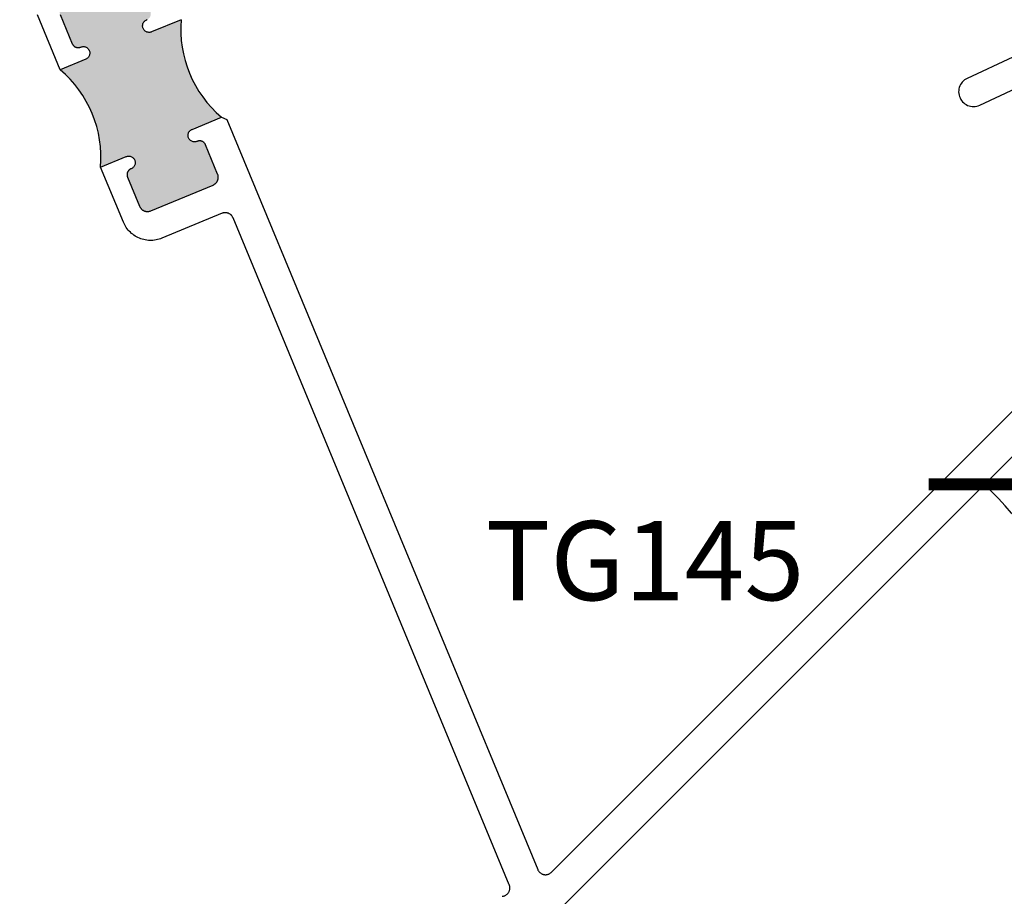
# Model space of a CAD drawing. Units: inches. Extents: x -40 to 68, y 506 to 550.
# Drawn here: x 8 to 10, y 509 to 511 of the extents above; entities that cross this region are included whole.
import ezdxf

# ---------------------------------------------------------------- set-up
doc = ezdxf.new("R2010")
doc.units = ezdxf.units.IN
doc.header["$LTSCALE"] = 0.5
doc.header["$MEASUREMENT"] = 0
doc.layers.add('Arcadia-Profile', color=6, linetype='Continuous')
doc.layers.add('Arcadia-Text', color=3, linetype='Continuous')
doc.styles.get("Standard").update_dxf_attribs({"font": 'ARIALN.TTF'})
doc.dimstyles.new('Arcadia-2', dxfattribs={"dimscale": 2, "dimtxt": 0.0938, "dimasz": 0.0938, "dimexe": 0.0546, "dimexo": 0.0469, "dimgap": 0.0469, "dimtad": 0, "dimtih": 1, "dimdec": 4, "dimzin": 3, "dimdsep": 46, "dimlunit": 4, "dimtxsty": 'Standard', "dimblk": 'ARCHTICK', "dimcen": 0.0469, "dimdle": 0.0546, "dimclrd": 256, "dimclre": 256, "dimclrt": 256, "dimadec": 0, "dimazin": 0, "dimtfac": 0.75, "dimtdec": 4, "dimtix": 1, "dimtmove": 2, "dimatfit": 3, "dimfxl": 1, "dimtolj": 1, "dimtzin": 3, "dimlwd": -3, "dimlwe": -3, "dimarcsym": 0})

# ---------------------------------------------------------------- blocks, each defined once
blk = doc.blocks.new('_ArchTick')
at = {"color": 0, "linetype": 'ByBlock', "lineweight": -3, "const_width": 0.15}
blk.add_lwpolyline([(-0.5, -0.5), (0.5, 0.5)], dxfattribs=at)
blk = doc.blocks.new('*D21')
at = {"lineweight": -3}
for p, q in [((10.8355, 510.4986), (10.8355, 508.0156)), ((9.0678, 508.3929), (9.0678, 508.0156)), ((8.9586, 508.1248), (9.7951, 508.1248)), ((10.9447, 508.1248), (10.2332, 508.1248))]:
    blk.add_line(p, q, dxfattribs=at)
at = {"layer": 'Defpoints', "color": 0, "lineweight": -3}
for p in [(10.8355, 510.5924), (9.0678, 508.4867), (10.8355, 508.1248)]:
    blk.add_point(p, dxfattribs=at)
at = {"lineweight": -3, "xscale": 0.1876, "yscale": 0.1876, "zscale": 0.1876, "rotation": 180}
blk.add_blockref('_ArchTick', (9.0678, 508.1248), dxfattribs=at)
at = {"lineweight": -3, "xscale": 0.1876, "yscale": 0.1876, "zscale": 0.1876}
blk.add_blockref('_ArchTick', (10.8355, 508.1248), dxfattribs=at)
at = {"lineweight": -3, "insert": (10.0142, 508.1248), "char_height": 0.1876, "attachment_point": 5}
blk.add_mtext('\\A1;1{\\H0.75x;\\S3/4;}"', dxfattribs=at)
blk = doc.blocks.new('*D155')
at = {"lineweight": -3}
blk.add_line((9.1616, 508.8246), (10.6653, 508.8246), dxfattribs=at)
for start, end in [(30.6508, 45), (0, 14.8069)]:
    blk.add_arc((9.0678, 508.8246), 1.4883, start, end, dxfattribs=at)
at = {"layer": 'Defpoints', "color": 0, "lineweight": -3}
for p in [(10.8355, 510.5924), (10.5054, 509.2098), (6.5678, 508.8246), (9.0678, 508.8246), (9.0678, 508.8246)]:
    blk.add_point(p, dxfattribs=at)
at = {"lineweight": -3, "xscale": 0.1876, "yscale": 0.1876, "zscale": 0.1876}
for p, rotation in [((10.1202, 509.877), 134.9999862201261), ((10.5561, 508.8246), 270.0000137798768)]:
    blk.add_blockref('_ArchTick', p, dxfattribs=dict(at, rotation=rotation))
at = {"lineweight": -3, "insert": (10.4428, 509.3942), "char_height": 0.1876, "attachment_point": 5}
blk.add_mtext('\\A1;45°', dxfattribs=at)

msp = doc.modelspace()

# ---------------------------------------------------------------- hatches: boundary and pattern name
at = {"layer": 'Arcadia-Profile', "lineweight": -3}
msp.add_hatch(color=256, dxfattribs=at).paths.add_polyline_path([(8.21585, 510.97806), (8.14428, 510.94842), (8.13975, 510.94783), (8.13493, 510.94872), (8.13062, 510.95106), (8.12725, 510.95462), (8.12513, 510.95904), (8.12449, 510.9639), (8.12539, 510.96872), (8.12773, 510.97303), (8.13128, 510.97641), (8.1364, 510.97885), (8.13679, 510.97907), (8.13745, 510.9795), (8.13808, 510.97996), (8.13869, 510.98046), (8.13928, 510.98098), (8.13983, 510.98154), (8.14036, 510.98212), (8.14085, 510.98273), (8.14131, 510.98337), (8.14174, 510.98402), (8.14213, 510.9847), (8.14249, 510.9854), (8.14281, 510.98612), (8.14309, 510.98685), (8.14333, 510.9876), (8.14354, 510.98836), (8.1437, 510.98913), (8.14382, 510.9899), (8.14391, 510.99069), (8.14395, 510.99147), (8.14395, 510.99226), (8.1439, 510.99304), (8.14382, 510.99382), (8.1437, 510.9946), (8.14354, 510.99536), (8.14333, 510.99612), (8.14309, 510.99687), (8.14281, 510.9976), (8.11411, 511.06689), (8.11368, 511.06785), (8.11321, 511.06878), (8.11268, 511.06969), (8.11211, 511.07057), (8.1115, 511.07142), (8.11084, 511.07223), (8.11014, 511.07301), (8.1094, 511.07375), (8.10862, 511.07445), (8.10781, 511.07511), (8.10696, 511.07572), (8.10608, 511.07629), (8.10517, 511.07682), (8.10424, 511.07729), (8.10328, 511.07772), (8.10231, 511.07809), (8.10131, 511.07842), (8.1003, 511.07869), (8.09928, 511.07891), (8.09824, 511.07907), (8.0972, 511.07918), (8.09615, 511.07923), (8.09511, 511.07923), (8.09406, 511.07918), (8.09302, 511.07907), (8.09199, 511.0789), (8.09096, 511.07869), (8.08995, 511.07842), (8.08895, 511.07809), (8.08798, 511.07772), (7.94016, 511.01649), (7.9392, 511.01606), (7.93827, 511.01559), (7.93736, 511.01506), (7.93648, 511.01449), (7.93563, 511.01388), (7.93482, 511.01322), (7.93404, 511.01252), (7.9333, 511.01178), (7.9326, 511.011), (7.93194, 511.01019), (7.93133, 511.00934), (7.93076, 511.00846), (7.93023, 511.00755), (7.92976, 511.00662), (7.92933, 511.00566), (7.92896, 511.00469), (7.92863, 511.00369), (7.92836, 511.00268), (7.92814, 511.00166), (7.92798, 511.00062), (7.92787, 510.99958), (7.92782, 510.99853), (7.92782, 510.99749), (7.92787, 510.99644), (7.92798, 510.9954), (7.92814, 510.99437), (7.92836, 510.99334), (7.92863, 510.99233), (7.92896, 510.99133), (7.92933, 510.99036), (7.95803, 510.92107), (7.95835, 510.92035), (7.95871, 510.91965), (7.9591, 510.91897), (7.95953, 510.91831), (7.95999, 510.91767), (7.96049, 510.91706), (7.96101, 510.91648), (7.96157, 510.91593), (7.96215, 510.9154), (7.96276, 510.91491), (7.9634, 510.91444), (7.96405, 510.91402), (7.96473, 510.91362), (7.96543, 510.91327), (7.96615, 510.91295), (7.96688, 510.91267), (7.96763, 510.91242), (7.96839, 510.91222), (7.96916, 510.91206), (7.96993, 510.91193), (7.97071, 510.91185), (7.9715, 510.91181), (7.97228, 510.91181), (7.97307, 510.91185), (7.97385, 510.91193), (7.97463, 510.91206), (7.97539, 510.91222), (7.97615, 510.91242), (7.9769, 510.91267), (7.97763, 510.91295), (7.97991, 510.91389), (7.98444, 510.91449), (7.98926, 510.91359), (7.99357, 510.91125), (7.99694, 510.9077), (7.99905, 510.90327), (7.99969, 510.89841), (7.9988, 510.89359), (7.99646, 510.88928), (7.9929, 510.8859), (7.98996, 510.8845), (7.92944, 510.85943, -0.2422782), (8.02511, 510.62846), (8.08744, 510.65428), (8.09197, 510.65488), (8.09679, 510.65398), (8.1011, 510.65164), (8.10448, 510.64809), (8.10659, 510.64366), (8.10723, 510.6388), (8.10633, 510.63398), (8.10399, 510.62967), (8.10043, 510.62629), (8.09532, 510.62385), (8.09493, 510.62363), (8.09427, 510.6232), (8.09364, 510.62274), (8.09303, 510.62225), (8.09244, 510.62172), (8.09189, 510.62116), (8.09136, 510.62058), (8.09087, 510.61997), (8.09041, 510.61934), (8.08998, 510.61868), (8.08959, 510.618), (8.08923, 510.6173), (8.08891, 510.61658), (8.08863, 510.61585), (8.08839, 510.6151), (8.08818, 510.61434), (8.08802, 510.61357), (8.0879, 510.6128), (8.08782, 510.61202), (8.08777, 510.61123), (8.08777, 510.61045), (8.08782, 510.60966), (8.0879, 510.60888), (8.08802, 510.60811), (8.08818, 510.60734), (8.08839, 510.60658), (8.08863, 510.60583), (8.08891, 510.6051), (8.11761, 510.53581), (8.11804, 510.53485), (8.11851, 510.53392), (8.11904, 510.53301), (8.11961, 510.53213), (8.12022, 510.53129), (8.12088, 510.53047), (8.12158, 510.52969), (8.12232, 510.52895), (8.1231, 510.52825), (8.12391, 510.52759), (8.12476, 510.52698), (8.12564, 510.52641), (8.12655, 510.52589), (8.12748, 510.52541), (8.12844, 510.52498), (8.12941, 510.52461), (8.13041, 510.52429), (8.13142, 510.52401), (8.13245, 510.5238), (8.13348, 510.52363), (8.13452, 510.52352), (8.13557, 510.52347), (8.13661, 510.52347), (8.13766, 510.52352), (8.1387, 510.52363), (8.13973, 510.5238), (8.14076, 510.52401), (8.14177, 510.52429), (8.14277, 510.52461), (8.14374, 510.52498), (8.29156, 510.58621), (8.29252, 510.58664), (8.29345, 510.58712), (8.29436, 510.58764), (8.29524, 510.58821), (8.29609, 510.58882), (8.2969, 510.58948), (8.29768, 510.59018), (8.29842, 510.59092), (8.29912, 510.5917), (8.29978, 510.59252), (8.30039, 510.59336), (8.30096, 510.59424), (8.30149, 510.59515), (8.30196, 510.59608), (8.30239, 510.59704), (8.30276, 510.59802), (8.30309, 510.59901), (8.30336, 510.60002), (8.30358, 510.60105), (8.30374, 510.60208), (8.30385, 510.60312), (8.3039, 510.60417), (8.3039, 510.60521), (8.30385, 510.60626), (8.30374, 510.6073), (8.30358, 510.60834), (8.30336, 510.60936), (8.30309, 510.61037), (8.30276, 510.61137), (8.30239, 510.61234), (8.27369, 510.68164), (8.27337, 510.68235), (8.27301, 510.68305), (8.27262, 510.68373), (8.27219, 510.68439), (8.27173, 510.68503), (8.27123, 510.68564), (8.27071, 510.68622), (8.27015, 510.68678), (8.26957, 510.6873), (8.26896, 510.6878), (8.26832, 510.68826), (8.26767, 510.68869), (8.26699, 510.68908), (8.26629, 510.68943), (8.26557, 510.68975), (8.26484, 510.69003), (8.26409, 510.69028), (8.26333, 510.69048), (8.26256, 510.69064), (8.26179, 510.69077), (8.26101, 510.69085), (8.26022, 510.69089), (8.25944, 510.69089), (8.25865, 510.69085), (8.25787, 510.69077), (8.2571, 510.69064), (8.25633, 510.69048), (8.25557, 510.69028), (8.25482, 510.69004), (8.25409, 510.68975), (8.25182, 510.68881), (8.24728, 510.68822), (8.24246, 510.68911), (8.23815, 510.69145), (8.23478, 510.69501), (8.23267, 510.69943), (8.23203, 510.70429), (8.23292, 510.70911), (8.23526, 510.71342), (8.23881, 510.7168), (8.24176, 510.7182), (8.31152, 510.7471, -0.2422782)])

# ---------------------------------------------------------------- linework, layer by layer
at = {"layer": 'Arcadia-Profile'}
for points in [[(7.92933, 510.99036), (7.95803, 510.92107), (7.95835, 510.92035), (7.95871, 510.91965), (7.9591, 510.91897), (7.95953, 510.91831), (7.95999, 510.91767), (7.96049, 510.91706), (7.96101, 510.91648), (7.96157, 510.91592), (7.96215, 510.9154), (7.96276, 510.91491), (7.9634, 510.91444), (7.96405, 510.91402), (7.96473, 510.91362), (7.96543, 510.91327), (7.96615, 510.91295), (7.96688, 510.91267), (7.96763, 510.91242), (7.96839, 510.91222), (7.96916, 510.91206), (7.96993, 510.91193), (7.97072, 510.91185), (7.9715, 510.91181), (7.97228, 510.91181), (7.97307, 510.91185), (7.97385, 510.91193), (7.97463, 510.91206), (7.97539, 510.91222), (7.97615, 510.91242), (7.9769, 510.91267), (7.97763, 510.91295), (7.97809, 510.91314), (7.97962, 510.91368), (7.9812, 510.91406), (7.98281, 510.91427), (7.98443, 510.91431), (7.98605, 510.91419), (7.98764, 510.91389), (7.9892, 510.91343), (7.9907, 510.91281), (7.99212, 510.91203), (7.99346, 510.91112), (7.9947, 510.91006), (7.99581, 510.90888), (7.9968, 510.9076), (7.99765, 510.90621), (7.99835, 510.90475), (7.99889, 510.90322), (7.99927, 510.90164), (7.99948, 510.90004), (7.99952, 510.89841), (7.99939, 510.8968), (7.9991, 510.8952), (7.99864, 510.89364), (7.99802, 510.89215), (7.99724, 510.89072), (7.99632, 510.88938), (7.99527, 510.88815), (7.99409, 510.88703), (7.99281, 510.88604), (7.99142, 510.8852), (7.98996, 510.8845), (7.92944, 510.85943), (7.87548, 510.9897)], [(8.21585, 510.97806), (8.14609, 510.94917), (8.14456, 510.94863), (8.14299, 510.94825), (8.14138, 510.94804), (8.13976, 510.948), (8.13814, 510.94812), (8.13654, 510.94842), (8.13499, 510.94888), (8.13349, 510.9495), (8.13206, 510.95028), (8.13073, 510.9512), (8.12949, 510.95225), (8.12838, 510.95343), (8.12739, 510.95471), (8.12654, 510.9561), (8.12584, 510.95756), (8.1253, 510.95909), (8.12492, 510.96067), (8.12471, 510.96228), (8.12467, 510.9639), (8.12479, 510.96552), (8.12509, 510.96711), (8.12555, 510.96867), (8.12617, 510.97016), (8.12695, 510.97159), (8.12786, 510.97293), (8.12892, 510.97416), (8.13009, 510.97528), (8.13138, 510.97627), (8.13277, 510.97711), (8.13423, 510.97781), (8.13469, 510.978), (8.13541, 510.97832)], [(10.18675, 510.88932), (10.0787, 510.83907), (10.07546, 510.83736), (10.07241, 510.83531), (10.0696, 510.83296), (10.06705, 510.83033), (10.06479, 510.82745), (10.06284, 510.82434), (10.06123, 510.82105), (10.05997, 510.8176), (10.05907, 510.81405), (10.05856, 510.81042), (10.05843, 510.80675), (10.05868, 510.80309), (10.05931, 510.79948), (10.06032, 510.79596), (10.06169, 510.79256), (10.0634, 510.78932), (10.06545, 510.78628), (10.06781, 510.78346), (10.07044, 510.78092), (10.07333, 510.77866), (10.07644, 510.77671), (10.07973, 510.7751), (10.08318, 510.77385), (10.08673, 510.77296), (10.09036, 510.77245), (10.09403, 510.77232), (10.09768, 510.77257), (10.1013, 510.77321), (10.10482, 510.77422), (10.10822, 510.77559), (10.31752, 510.87317)], [(8.97628, 508.90068), (8.97759, 508.90081), (8.97888, 508.90102), (8.98015, 508.90132), (8.9814, 508.9017), (8.98263, 508.90216), (8.98382, 508.9027), (8.98498, 508.90332), (8.98609, 508.90401), (8.98715, 508.90477), (8.98816, 508.9056), (8.98912, 508.90649), (8.99001, 508.90745), (8.99084, 508.90846), (8.99161, 508.90952), (8.9923, 508.91064), (8.99291, 508.91179), (8.99345, 508.91298), (8.99391, 508.91421), (8.99429, 508.91546), (8.99459, 508.91673), (8.9948, 508.91803), (8.99493, 508.91933), (8.99498, 508.92064), (8.99493, 508.92194), (8.9948, 508.92325), (8.99459, 508.92454), (8.99429, 508.92581), (8.99391, 508.92706), (8.99345, 508.92829), (8.33894, 510.50842), (8.33852, 510.50938), (8.33804, 510.51031), (8.33752, 510.51122), (8.33695, 510.5121), (8.33633, 510.51294), (8.33567, 510.51376), (8.33497, 510.51454), (8.33423, 510.51527), (8.33345, 510.51598), (8.33264, 510.51664), (8.33179, 510.51725), (8.33091, 510.51782), (8.33001, 510.51834), (8.32907, 510.51882), (8.32812, 510.51925), (8.32714, 510.51962), (8.32614, 510.51994), (8.32513, 510.52022), (8.32411, 510.52043), (8.32307, 510.5206), (8.32203, 510.52071), (8.32099, 510.52076), (8.31994, 510.52076), (8.31889, 510.52071), (8.31785, 510.5206), (8.31682, 510.52043), (8.31579, 510.52021), (8.31478, 510.51994), (8.31379, 510.51962), (8.31281, 510.51925), (8.17053, 510.46031), (8.16711, 510.459), (8.16363, 510.45787), (8.16009, 510.45692), (8.1565, 510.45616), (8.15288, 510.45558), (8.14924, 510.4552), (8.14558, 510.45501), (8.14191, 510.45501), (8.13825, 510.4552), (8.13461, 510.45558), (8.13099, 510.45616), (8.1274, 510.45692), (8.12386, 510.45787), (8.12038, 510.459), (8.11696, 510.46031), (8.11361, 510.4618), (8.11034, 510.46347), (8.10717, 510.4653), (8.1041, 510.46729), (8.10113, 510.46945), (8.09828, 510.47176), (8.09556, 510.47421), (8.09297, 510.4768), (8.09052, 510.47952), (8.08821, 510.48237), (8.08606, 510.48534), (8.08406, 510.48841), (8.08223, 510.49158), (8.08056, 510.49485), (8.07907, 510.4982), (8.02511, 510.62846), (8.08563, 510.65353), (8.08716, 510.65407), (8.08874, 510.65445), (8.09034, 510.65466), (8.09197, 510.6547), (8.09358, 510.65458), (8.09518, 510.65428), (8.09673, 510.65382), (8.09823, 510.6532), (8.09966, 510.65242), (8.101, 510.65151), (8.10223, 510.65045), (8.10335, 510.64927), (8.10433, 510.64799), (8.10518, 510.6466), (8.10588, 510.64514), (8.10642, 510.64361), (8.1068, 510.64203), (8.10701, 510.64042), (8.10705, 510.6388), (8.10693, 510.63719), (8.10663, 510.63559), (8.10617, 510.63403), (8.10555, 510.63254), (8.10478, 510.63111), (8.10386, 510.62977), (8.1028, 510.62854), (8.10163, 510.62742), (8.10034, 510.62643), (8.09896, 510.62559), (8.09749, 510.62489), (8.09703, 510.6247), (8.09631, 510.62438), (8.09561, 510.62402), (8.09493, 510.62363), (8.09427, 510.6232), (8.09364, 510.62274), (8.09303, 510.62224), (8.09244, 510.62172), (8.09189, 510.62116), (8.09136, 510.62058), (8.09087, 510.61997), (8.09041, 510.61934), (8.08998, 510.61868), (8.08959, 510.618), (8.08923, 510.6173), (8.08891, 510.61658), (8.08863, 510.61585), (8.08839, 510.6151), (8.08818, 510.61434), (8.08802, 510.61357), (8.0879, 510.6128), (8.08782, 510.61202), (8.08777, 510.61123), (8.08777, 510.61045), (8.08782, 510.60966), (8.0879, 510.60888), (8.08802, 510.60811), (8.08818, 510.60734), (8.08839, 510.60658), (8.08863, 510.60583), (8.08891, 510.6051), (8.11761, 510.53581), (8.11804, 510.53485), (8.11851, 510.53392), (8.11904, 510.53301), (8.11961, 510.53213), (8.12022, 510.53129), (8.12088, 510.53047), (8.12158, 510.52969), (8.12232, 510.52895), (8.1231, 510.52825), (8.12392, 510.52759), (8.12476, 510.52698), (8.12564, 510.52641), (8.12655, 510.52588), (8.12748, 510.52541), (8.12844, 510.52498), (8.12941, 510.52461), (8.13041, 510.52429), (8.13142, 510.52401), (8.13245, 510.5238), (8.13348, 510.52363), (8.13452, 510.52352), (8.13557, 510.52347), (8.13661, 510.52347), (8.13766, 510.52352), (8.1387, 510.52363), (8.13974, 510.5238), (8.14076, 510.52401), (8.14177, 510.52428), (8.14277, 510.52461), (8.14374, 510.52498), (8.29156, 510.58621), (8.29252, 510.58664), (8.29345, 510.58711), (8.29436, 510.58764), (8.29524, 510.58821), (8.29609, 510.58882), (8.2969, 510.58948), (8.29768, 510.59018), (8.29842, 510.59092), (8.29912, 510.5917), (8.29978, 510.59252), (8.30039, 510.59336), (8.30096, 510.59424), (8.30149, 510.59515), (8.30196, 510.59608), (8.30239, 510.59704), (8.30276, 510.59801), (8.30309, 510.59901), (8.30336, 510.60002), (8.30358, 510.60105), (8.30374, 510.60208), (8.30385, 510.60312), (8.3039, 510.60417), (8.3039, 510.60521), (8.30385, 510.60626), (8.30374, 510.6073), (8.30358, 510.60833), (8.30336, 510.60936), (8.30309, 510.61037), (8.30276, 510.61137), (8.30239, 510.61234), (8.27369, 510.68164), (8.27337, 510.68235), (8.27301, 510.68305), (8.27262, 510.68373), (8.27219, 510.68439), (8.27173, 510.68503), (8.27124, 510.68564), (8.27071, 510.68622), (8.27015, 510.68678), (8.26957, 510.6873), (8.26896, 510.6878), (8.26833, 510.68826), (8.26767, 510.68868), (8.26699, 510.68908), (8.26629, 510.68943), (8.26557, 510.68975), (8.26484, 510.69003), (8.26409, 510.69028), (8.26333, 510.69048), (8.26256, 510.69064), (8.26179, 510.69077), (8.26101, 510.69085), (8.26022, 510.69089), (8.25944, 510.69089), (8.25865, 510.69085), (8.25787, 510.69077), (8.2571, 510.69064), (8.25633, 510.69048), (8.25557, 510.69028), (8.25482, 510.69003), (8.25409, 510.68975), (8.25363, 510.68956), (8.2521, 510.68902), (8.25052, 510.68864), (8.24891, 510.68843), (8.24729, 510.68839), (8.24567, 510.68851), (8.24408, 510.68881), (8.24252, 510.68927), (8.24102, 510.68989), (8.2396, 510.69067), (8.23826, 510.69159), (8.23703, 510.69264), (8.23591, 510.69382), (8.23492, 510.6951), (8.23407, 510.69649), (8.23338, 510.69795), (8.23283, 510.69948), (8.23246, 510.70106), (8.23224, 510.70267), (8.2322, 510.70429), (8.23233, 510.70591), (8.23262, 510.7075), (8.23308, 510.70906), (8.23371, 510.71055), (8.23448, 510.71198), (8.2354, 510.71332), (8.23645, 510.71455), (8.23763, 510.71567), (8.23892, 510.71666), (8.2403, 510.7175), (8.24176, 510.7182), (8.31152, 510.7471)], [(8.31152, 510.7471), (8.32458, 510.74168), (9.06081, 508.96426), (9.06135, 508.96307), (9.06197, 508.96191), (9.06266, 508.9608), (9.06343, 508.95974), (9.06426, 508.95873), (9.06515, 508.95777), (9.06611, 508.95688), (9.06712, 508.95605), (9.06818, 508.95529), (9.06929, 508.95459), (9.07045, 508.95398), (9.07164, 508.95344), (9.07286, 508.95298), (9.07412, 508.9526), (9.07539, 508.9523), (9.07668, 508.95209), (9.07798, 508.95196), (9.07929, 508.95192), (9.0806, 508.95196), (9.0819, 508.95209), (9.08319, 508.9523), (9.08447, 508.9526), (9.08572, 508.95298), (9.08695, 508.95344), (9.08814, 508.95398), (9.08929, 508.95459), (9.0904, 508.95529), (9.09147, 508.95605), (9.09248, 508.95688), (9.09343, 508.95777), (10.71392, 510.57826)], [(10.83554, 510.5924), (9.06778, 508.82464)]]:
    msp.add_lwpolyline(points, dxfattribs=at)
for centre, start, end in [((8.48802, 510.95551), 175.26182, 229.73818), ((7.75294, 510.65102), 355.26182, 49.73818)]:
    msp.add_arc(centre, 0.27311, start, end, dxfattribs=at)

# ---------------------------------------------------------------- texts
at = {"layer": 'Arcadia-Text', "lineweight": -3}
msp.add_text('TG145', height=0.1875, dxfattribs=at).set_placement((8.93746, 509.60239))

# ---------------------------------------------------------------- dimensions: what is measured, and where the dimension line sits
at = {"lineweight": -3}
dim = msp.add_angular_dim_2l(base=(10.5054, 509.20985), line1=((9.06778, 508.82464), (6.56778, 508.82464)), line2=((10.83554, 510.5924), (9.06778, 508.82464)), dimstyle='Arcadia-2', dxfattribs=at)
dim.commit()
dim.dimension.update_dxf_attribs({"geometry": '*D155', "text_midpoint": (10.44282, 509.3942)})
dim = msp.add_linear_dim(base=(10.83554, 508.12479), p1=(9.06778, 508.4867), p2=(10.83554, 510.5924), dimstyle='Arcadia-2', dxfattribs=at)
dim.commit()
dim.dimension.update_dxf_attribs({"geometry": '*D21', "text_midpoint": (10.01416, 508.12479), "dimtype": 160})

doc.saveas('drawing.dxf')
